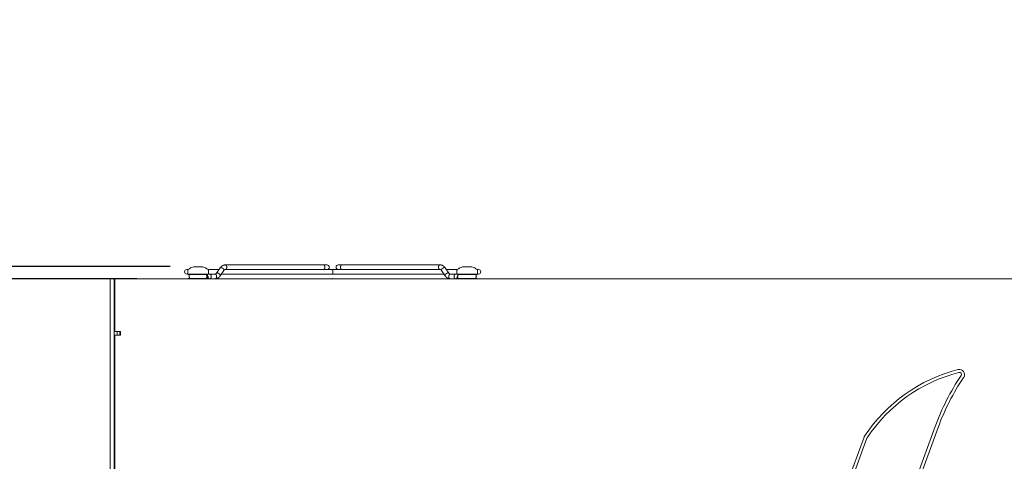
# Model space of a CAD drawing. Units: millimetres. Extents: x -35 to 5214, y -814 to 1867.
# Drawn here: x 414 to 798, y 553 to 726 of the extents above; entities that cross this region are included whole.
import ezdxf

# ---------------------------------------------------------------- set-up
doc = ezdxf.new("R2010")
doc.units = ezdxf.units.MM
doc.header["$LTSCALE"] = 50.8
doc.header["$PDMODE"] = 1
doc.header["$PDSIZE"] = -2
doc.layers.get('0').update_dxf_attribs({"lineweight": 0})
doc.layers.get('Defpoints').update_dxf_attribs({"lineweight": 0})
doc.layers.add('Visible Edges(A H Standard)', color=7, linetype='Continuous', lineweight=0)
doc.layers.add('寸法', color=7, linetype='Continuous', lineweight=0)
doc.styles.get("Standard").update_dxf_attribs({"font": 'txt', "bigfont": 'BIGFONT.SHX'})
doc.styles.add('游ゴシック Medium', font='txt', dxfattribs={"bigfont": '游ゴシック Medium'})
doc.dimstyles.new('HIBINO', dxfattribs={"dimtxt": 37.2989, "dimasz": 25.006226, "dimexe": 20, "dimexo": 20, "dimgap": 0.5, "dimtad": 1, "dimzin": 3, "dimdsep": 46, "dimtxsty": '游ゴシック Medium', "dimblk": 'VW_EMPTYARROW', "dimcen": 0, "dimadec": 0, "dimazin": 0, "dimtfac": 1, "dimtix": 1, "dimtmove": 0, "dimatfit": 0, "dimldrblk": 'VW_EMPTYARROW', "dimfxl": 1, "dimfrac": 2, "dimtolj": 1, "dimtzin": 3, "dimarcsym": 0})

# ---------------------------------------------------------------- blocks, each defined once
blk = doc.blocks.new('グループ-4')
at = {"layer": 'Visible Edges(A H Standard)', "color": 0, "lineweight": 0}
for p, q in [((-360.69, 62.68), (-361.19, 62.68)), ((-360.79, 62.46), (-360.79, 60.88)), ((-358.63, 63.72), (-354.95, 63.72)), ((-348.68, 62.68), (-352.89, 62.68)), ((-352.79, 62.46), (-352.79, 60.88)), ((-348.23, 63.33), (-349.66, 61.25)), ((-346.75, 62.31), (-348.18, 60.23)), ((-307.96, 64.48), (-346.22, 64.48)), ((-344.59, 62.68), (-346.22, 62.68)), ((-304.29, 62.68), (-344.59, 62.68)), ((-306.49, 64.48), (-307.96, 64.48)), ((-304.29, 61.78), (-304.29, 62.68)), ((-262.31, 62.68), (-304.29, 62.68)), ((-304.29, 62.68), (-304.29, 61.78)), ((-304.29, 61.78), (-304.29, 60.88)), ((-304.29, 60.88), (-304.29, 61.78)), ((-300.63, 64.49), (-302.09, 64.49)), ((-302.09, 62.69), (-300.63, 62.69)), ((-300.63, 64.49), (-262.36, 64.49)), ((-300.63, 62.69), (-262.36, 62.69)), ((-261.84, 62.32), (-260.4, 60.23)), ((-260.4, 60.23), (-261.84, 62.32)), ((-258.92, 61.25), (-260.35, 63.34)), ((-260.35, 63.34), (-258.92, 61.25)), ((-255.69, 62.68), (-259.9, 62.68)), ((-255.79, 62.46), (-255.79, 60.88)), ((-253.63, 63.72), (-249.95, 63.72)), ((-247.39, 62.68), (-247.89, 62.68)), ((-247.79, 62.46), (-247.79, 60.88)), ((-389.54, 59.08), (-391.04, 59.08)), ((-391.04, -239.92), (-391.04, 59.08)), ((-389.54, 59.08), (-389.54, 58.08)), ((-389.54, -239.92), (-389.54, 58.08)), ((-389.29, 59.08), (40.21, 59.08)), ((-389.29, 59.08), (-389.29, 57.06)), ((-361.19, 60.88), (-360.79, 60.88)), ((-360.79, 60.88), (-352.79, 60.88)), ((-360.63, 60.78), (-360.63, 60.88)), ((-352.95, 60.78), (-360.63, 60.78)), ((-352.95, 59.18), (-360.63, 59.18)), ((-360.63, 59.08), (-360.63, 59.18)), ((-352.95, 60.78), (-352.95, 60.88)), ((-352.95, 60.88), (-352.27, 60.88)), ((-352.95, 59.08), (-352.95, 59.18)), ((-352.79, 60.88), (-350.14, 60.88)), ((-350.19, 60.88), (-352.27, 60.88)), ((-347.73, 60.88), (-304.29, 60.88)), ((-304.24, 59.18), (-304.34, 59.18)), ((-304.34, 59.08), (-304.34, 59.18)), ((-304.29, 60.88), (-260.85, 60.88)), ((-304.24, 59.08), (-304.24, 59.18)), ((-258.39, 60.88), (-256.31, 60.88)), ((-256.31, 60.88), (-255.79, 60.88)), ((-255.79, 60.88), (-247.79, 60.88)), ((-255.63, 60.78), (-255.63, 60.88)), ((-247.95, 60.78), (-255.63, 60.78)), ((-247.95, 59.18), (-255.63, 59.18)), ((-255.63, 59.08), (-255.63, 59.18)), ((-247.95, 60.78), (-247.95, 60.88)), ((-247.95, 59.08), (-247.95, 59.18)), ((-247.79, 60.88), (-247.39, 60.88)), ((-389.29, 38.56), (-389.29, 57.06)), ((-389.29, 38.56), (-387.12, 38.56)), ((-388.34, 38.56), (-388.34, 37.06)), ((-387.34, 38.56), (-387.34, 37.06)), ((-387.12, 38.56), (-387.12, 37.06)), ((-389.29, -175.92), (-389.29, 37.06)), ((-387.27, 37.06), (-389.29, 37.06)), ((-387.12, 37.06), (-387.27, 37.06)), ((-69.21, 1.53), (-110.23, -110.75)), ((-68.08, 1.11), (-109.1, -111.16)), ((-131.95, -98.42), (-96.98, -2.7)), ((-130.82, -98.83), (-95.85, -3.12))]:
    blk.add_line(p, q, dxfattribs=at)
at = {"layer": 'Visible Edges(A H Standard)', "color": 0, "lineweight": 0, "flags": 128}
for points in [[(-346.22, 64.48), (-346.22, 64.48, 0.008892), (-346.3, 64.48, 0.009403), (-346.38, 64.48), (-346.38, 64.48, 0.009344), (-346.46, 64.47, 0.009304), (-346.54, 64.46, 0.009277), (-346.62, 64.44, 0.009287), (-346.7, 64.43), (-346.7, 64.43, 0.009195), (-346.78, 64.41), (-346.78, 64.41, 0.009065), (-346.86, 64.39), (-346.86, 64.39, 0.00895), (-346.93, 64.36), (-346.93, 64.36, 0.008847), (-347.01, 64.33), (-347.01, 64.33, 0.008752), (-347.08, 64.3), (-347.08, 64.3, 0.008683), (-347.16, 64.27), (-347.16, 64.27, 0.008536), (-347.23, 64.24), (-347.23, 64.24, 0.008388), (-347.3, 64.2, 0.008244), (-347.37, 64.16, 0.008108), (-347.44, 64.12, 0.007979), (-347.5, 64.07, 0.007863), (-347.57, 64.03), (-347.57, 64.02, 0.008657), (-347.64, 63.97), (-347.64, 63.97, 0.007547), (-347.7, 63.92, 0.007408), (-347.76, 63.87, 0.007271), (-347.82, 63.81), (-347.82, 63.81, 0.007135), (-347.88, 63.76, 0.006573), (-347.93, 63.7, 0.006878), (-347.98, 63.65), (-347.99, 63.65, 0.006756), (-348.04, 63.59, 0.00663), (-348.09, 63.52), (-348.09, 63.52, 0.006533), (-348.14, 63.46), (-348.15, 63.45, 0.012274), (-348.22, 63.35), (-348.23, 63.34), (-348.23, 63.33)], [(-346.22, 62.68, 0.010882), (-346.24, 62.68), (-346.24, 62.68, 0.012378), (-346.25, 62.68), (-346.26, 62.68, 0.012389), (-346.27, 62.68, 0.006169), (-346.28, 62.68), (-346.28, 62.68, 0.01183), (-346.3, 62.67), (-346.3, 62.67, 0.01097), (-346.32, 62.67), (-346.32, 62.67, 0.011787), (-346.33, 62.66, 0.005911), (-346.35, 62.66), (-346.35, 62.66, 0.011573), (-346.36, 62.65), (-346.37, 62.65, 0.005665), (-346.38, 62.65, 0.005592), (-346.39, 62.64), (-346.39, 62.64, 0.006942), (-346.4, 62.64), (-346.4, 62.64, 0.010952), (-346.42, 62.63, 0.005431), (-346.44, 62.62), (-346.44, 62.62, 0.010619), (-346.45, 62.61), (-346.46, 62.61, 0.005259), (-346.47, 62.6), (-346.47, 62.6, 0.010265), (-346.49, 62.58), (-346.5, 62.58, 0.007245), (-346.51, 62.57), (-346.51, 62.57, 0.004983), (-346.53, 62.56, 0.004909), (-346.54, 62.55), (-346.54, 62.55, 0.004876), (-346.55, 62.54), (-346.55, 62.53, 0.009508), (-346.57, 62.52), (-346.58, 62.51, 0.009289), (-346.6, 62.49), (-346.61, 62.49, 0.008534), (-346.63, 62.47), (-346.63, 62.46, 0.004478), (-346.64, 62.45, 0.004412), (-346.65, 62.43), (-346.66, 62.43, 0.004373), (-346.67, 62.42), (-346.67, 62.41, 0.008526), (-346.69, 62.39), (-346.7, 62.39, 0.008332), (-346.72, 62.35), (-346.72, 62.35, 0.007936), (-346.75, 62.31), (-346.75, 62.31), (-346.75, 62.31)], [(-262.36, 64.49), (-262.36, 64.49, -0.008892), (-262.28, 64.48, -0.009403), (-262.21, 64.48), (-262.2, 64.48, -0.009347), (-262.12, 64.47, -0.009309), (-262.04, 64.46, -0.009284), (-261.96, 64.45, -0.009296), (-261.88, 64.43), (-261.88, 64.43, -0.009195), (-261.81, 64.41), (-261.81, 64.41, -0.009065), (-261.73, 64.39), (-261.73, 64.39, -0.00895), (-261.65, 64.37), (-261.65, 64.37, -0.008847), (-261.58, 64.34), (-261.58, 64.34, -0.008752), (-261.5, 64.31), (-261.5, 64.31, -0.008683), (-261.43, 64.27), (-261.43, 64.27, -0.008536), (-261.36, 64.24), (-261.36, 64.24, -0.008388), (-261.29, 64.2, -0.008251), (-261.22, 64.16, -0.008114), (-261.15, 64.12, -0.007984), (-261.08, 64.08, -0.007863), (-261.02, 64.03), (-261.01, 64.03, -0.008661), (-260.95, 63.98), (-260.94, 63.97, -0.007547), (-260.88, 63.92, -0.007408), (-260.82, 63.87, -0.00727), (-260.76, 63.82), (-260.76, 63.82, -0.007135), (-260.71, 63.76, -0.00657), (-260.65, 63.71, -0.006878), (-260.6, 63.65), (-260.6, 63.65, -0.006751), (-260.55, 63.59, -0.00663), (-260.5, 63.53), (-260.5, 63.53, -0.006533), (-260.45, 63.46), (-260.44, 63.45, -0.012274), (-260.37, 63.35), (-260.36, 63.34), (-260.35, 63.34)], [(-262.36, 62.69, -0.010882), (-262.35, 62.69), (-262.35, 62.69, -0.012378), (-262.33, 62.68), (-262.33, 62.68, -0.012389), (-262.32, 62.68, -0.006169), (-262.3, 62.68), (-262.3, 62.68, -0.01183), (-262.29, 62.68), (-262.29, 62.68, -0.01097), (-262.27, 62.67), (-262.27, 62.67, -0.011787), (-262.25, 62.67, -0.005911), (-262.24, 62.66), (-262.24, 62.66, -0.011573), (-262.22, 62.66), (-262.22, 62.66, -0.005665), (-262.21, 62.65, -0.005592), (-262.2, 62.65), (-262.2, 62.65, -0.006943), (-262.19, 62.64), (-262.18, 62.64, -0.010951), (-262.16, 62.63, -0.005431), (-262.15, 62.62), (-262.15, 62.62, -0.010619), (-262.13, 62.61), (-262.13, 62.61, -0.005259), (-262.11, 62.6), (-262.11, 62.6, -0.010261), (-262.09, 62.59), (-262.09, 62.58, -0.006618), (-262.08, 62.57), (-262.07, 62.57, -0.004995), (-262.06, 62.56, -0.00496), (-262.05, 62.55), (-262.05, 62.55, -0.009614), (-262.03, 62.53), (-262.03, 62.53, -0.004741), (-262.01, 62.52), (-262.01, 62.52, -0.009315), (-261.99, 62.5), (-261.98, 62.49, -0.009109), (-261.96, 62.47), (-261.96, 62.47, -0.004474), (-261.94, 62.45, -0.004412), (-261.93, 62.44), (-261.93, 62.44, -0.004373), (-261.92, 62.42), (-261.91, 62.42, -0.008526), (-261.89, 62.39), (-261.89, 62.39, -0.008332), (-261.86, 62.35), (-261.86, 62.35, -0.007936), (-261.84, 62.32), (-261.84, 62.32), (-261.84, 62.32)], [(-360.34, 59.98), (-360.34, 59.98, -0.00949), (-360.34, 60.01, -0.009992), (-360.34, 60.05), (-360.34, 60.05, -0.009911), (-360.34, 60.08), (-360.34, 60.08, -0.009865), (-360.33, 60.12, -0.009866), (-360.32, 60.16), (-360.32, 60.16, -0.0099), (-360.32, 60.19, -0.00997), (-360.31, 60.23), (-360.31, 60.23, -0.011376), (-360.3, 60.26), (-360.3, 60.26, -0.005776), (-360.29, 60.29, -0.010136), (-360.28, 60.31), (-360.28, 60.32, -0.010029), (-360.26, 60.35), (-360.26, 60.35, -0.00996), (-360.25, 60.38, -0.00994), (-360.23, 60.41, -0.00996), (-360.21, 60.45), (-360.21, 60.45, -0.010012), (-360.19, 60.48), (-360.19, 60.48, -0.010112), (-360.17, 60.51, -0.008976), (-360.15, 60.53, -0.010171), (-360.13, 60.56), (-360.13, 60.56, -0.010048), (-360.1, 60.59), (-360.1, 60.59, -0.009973), (-360.08, 60.61), (-360.08, 60.61, -0.009937), (-360.05, 60.64, -0.009945), (-360.03, 60.66), (-360.03, 60.66, -0.009989), (-360, 60.69), (-360, 60.69, -0.010069), (-359.97, 60.71), (-359.97, 60.71, -0.009738), (-359.94, 60.73), (-359.94, 60.73, -0.007918), (-359.92, 60.74, -0.007841), (-359.89, 60.76), (-359.89, 60.76, -0.014774), (-359.85, 60.78), (-359.85, 60.78), (-359.85, 60.78)], [(-360.34, 59.98), (-360.34, 59.98, -0.009479), (-360.34, 60.01, -0.009981), (-360.34, 60.05), (-360.34, 60.05, -0.0099), (-360.34, 60.08), (-360.34, 60.08, -0.009854), (-360.33, 60.12, -0.009855), (-360.32, 60.16), (-360.32, 60.16, -0.009889), (-360.32, 60.19), (-360.32, 60.19, -0.009963), (-360.31, 60.23), (-360.31, 60.23, -0.01009), (-360.3, 60.26, -0.005763), (-360.29, 60.28), (-360.29, 60.28, -0.01014), (-360.28, 60.31), (-360.28, 60.31, -0.01003), (-360.26, 60.35), (-360.26, 60.35, -0.009959), (-360.25, 60.38, -0.009937), (-360.23, 60.41, -0.009954), (-360.21, 60.44), (-360.21, 60.44, -0.010006), (-360.19, 60.47), (-360.19, 60.47, -0.010097), (-360.17, 60.5, -0.010252), (-360.15, 60.53, -0.010156), (-360.13, 60.56), (-360.13, 60.56, -0.010038), (-360.1, 60.59), (-360.1, 60.59, -0.009967), (-360.08, 60.61), (-360.08, 60.61, -0.009934), (-360.05, 60.64, -0.009947), (-360.03, 60.66), (-360.03, 60.66, -0.009993), (-360, 60.68), (-360, 60.69, -0.010083), (-359.97, 60.71), (-359.97, 60.71, -0.008308), (-359.95, 60.72), (-359.95, 60.72, -0.009384), (-359.92, 60.74, -0.007866), (-359.89, 60.76), (-359.89, 60.76, -0.014833), (-359.85, 60.78), (-359.85, 60.78), (-359.85, 60.78)], [(-359.86, 59.18, -0.009288), (-359.89, 59.2), (-359.89, 59.2, -0.010256), (-359.92, 59.22), (-359.92, 59.22, -0.010307), (-359.95, 59.24), (-359.95, 59.24, -0.01043), (-359.98, 59.26), (-359.98, 59.26, -0.010222), (-360.01, 59.28), (-360.01, 59.28, -0.008606), (-360.04, 59.3, -0.008549), (-360.06, 59.32, -0.008523), (-360.08, 59.34, -0.008522), (-360.1, 59.37, -0.008548), (-360.12, 59.39), (-360.12, 59.39, -0.008587), (-360.14, 59.41), (-360.14, 59.41, -0.008678), (-360.16, 59.44, -0.008704), (-360.18, 59.46, -0.00862), (-360.2, 59.49), (-360.2, 59.49, -0.008561), (-360.21, 59.52), (-360.21, 59.52, -0.008526), (-360.23, 59.54, -0.008521), (-360.24, 59.57, -0.00854), (-360.26, 59.6), (-360.26, 59.6, -0.008581), (-360.27, 59.63), (-360.27, 59.63, -0.008645), (-360.28, 59.65, -0.005986), (-360.29, 59.68), (-360.29, 59.68, -0.01097), (-360.3, 59.71), (-360.3, 59.71, -0.010819), (-360.31, 59.75), (-360.31, 59.75, -0.010725), (-360.32, 59.79), (-360.32, 59.79, -0.010679), (-360.33, 59.82, -0.010691), (-360.33, 59.86), (-360.33, 59.86, -0.010744), (-360.34, 59.9), (-360.34, 59.9, -0.010851), (-360.34, 59.94), (-360.34, 59.94, -0.010321), (-360.34, 59.98), (-360.34, 59.98)], [(-359.86, 59.18, -0.00929), (-359.89, 59.2), (-359.89, 59.2, -0.01026), (-359.92, 59.22), (-359.92, 59.22, -0.010313), (-359.95, 59.24), (-359.96, 59.24, -0.010434), (-359.98, 59.26), (-359.98, 59.26, -0.008053), (-360.01, 59.28, -0.008614), (-360.03, 59.3), (-360.03, 59.3, -0.008556), (-360.05, 59.32), (-360.05, 59.32, -0.008522), (-360.08, 59.34, -0.008517), (-360.1, 59.36, -0.008538), (-360.12, 59.38, -0.008575), (-360.14, 59.41), (-360.14, 59.41, -0.010291), (-360.16, 59.44), (-360.16, 59.44, -0.008721), (-360.18, 59.46, -0.008631), (-360.2, 59.49), (-360.2, 59.49, -0.008567), (-360.21, 59.51), (-360.21, 59.51, -0.008527), (-360.23, 59.54, -0.008518), (-360.24, 59.57, -0.008532), (-360.26, 59.6), (-360.26, 59.6, -0.008569), (-360.27, 59.62), (-360.27, 59.63, -0.008626), (-360.28, 59.65, -0.006525), (-360.29, 59.68), (-360.29, 59.68, -0.010977), (-360.3, 59.71), (-360.3, 59.71, -0.010824), (-360.31, 59.75), (-360.31, 59.75, -0.010729), (-360.32, 59.79), (-360.32, 59.79, -0.010683), (-360.33, 59.82, -0.010694), (-360.33, 59.86), (-360.33, 59.86, -0.010747), (-360.34, 59.9), (-360.34, 59.9, -0.010855), (-360.34, 59.94), (-360.34, 59.94, -0.010324), (-360.34, 59.98), (-360.34, 59.98)], [(-353.54, 60.78, -0.009724), (-353.5, 60.76), (-353.5, 60.76, -0.010777), (-353.47, 60.75), (-353.47, 60.74, -0.010872), (-353.44, 60.72), (-353.44, 60.72, -0.010359), (-353.41, 60.7), (-353.41, 60.7, -0.008181), (-353.39, 60.69, -0.005526), (-353.37, 60.67), (-353.37, 60.67, -0.010927), (-353.34, 60.65), (-353.34, 60.65, -0.01082), (-353.31, 60.62), (-353.31, 60.62, -0.010764), (-353.28, 60.59, -0.010768), (-353.26, 60.56), (-353.26, 60.56, -0.010814), (-353.23, 60.53), (-353.23, 60.53, -0.01092), (-353.21, 60.5), (-353.21, 60.5, -0.008293), (-353.19, 60.48, -0.006993), (-353.18, 60.46), (-353.18, 60.45, -0.011047), (-353.16, 60.43), (-353.16, 60.42, -0.010896), (-353.14, 60.39), (-353.14, 60.39, -0.010802), (-353.12, 60.35), (-353.12, 60.35, -0.010758), (-353.11, 60.32, -0.010771), (-353.09, 60.28), (-353.09, 60.28, -0.010828), (-353.08, 60.24), (-353.08, 60.24, -0.009561), (-353.07, 60.21), (-353.07, 60.21, -0.010964), (-353.06, 60.17), (-353.06, 60.17, -0.008471), (-353.06, 60.14, -0.006735), (-353.05, 60.12), (-353.05, 60.11, -0.013399), (-353.05, 60.08), (-353.05, 60.07, -0.013399), (-353.04, 60.02), (-353.04, 60.02, -0.012232), (-353.04, 59.98), (-353.04, 59.98)], [(-353.04, 59.98, -0.008787), (-353.04, 59.95), (-353.04, 59.95, -0.009913), (-353.04, 59.91), (-353.04, 59.91, -0.009829), (-353.05, 59.88), (-353.05, 59.88, -0.009781), (-353.05, 59.84, -0.009778), (-353.06, 59.8), (-353.06, 59.8, -0.009808), (-353.07, 59.77), (-353.07, 59.77, -0.009877), (-353.07, 59.74, -0.010002), (-353.09, 59.7), (-353.09, 59.7, -0.010763), (-353.1, 59.67), (-353.1, 59.67, -0.010017), (-353.11, 59.63, -0.009925), (-353.13, 59.6), (-353.13, 59.6, -0.009871), (-353.14, 59.57, -0.009862), (-353.16, 59.54, -0.009894), (-353.18, 59.5), (-353.18, 59.5, -0.009952), (-353.2, 59.47), (-353.2, 59.47, -0.010073), (-353.22, 59.45, -0.008903), (-353.24, 59.42, -0.010053), (-353.26, 59.39), (-353.26, 59.39, -0.009947), (-353.28, 59.37), (-353.28, 59.37, -0.009878), (-353.31, 59.34, -0.009858), (-353.33, 59.32, -0.009877), (-353.36, 59.29), (-353.36, 59.29, -0.009927), (-353.39, 59.27), (-353.39, 59.27, -0.010021), (-353.42, 59.25, -0.009344), (-353.44, 59.23), (-353.45, 59.23, -0.013524), (-353.48, 59.2), (-353.48, 59.2, -0.011883), (-353.52, 59.18), (-353.52, 59.18)], [(-353.04, 59.98, -0.007555), (-353.04, 59.95), (-353.04, 59.95, -0.009943), (-353.04, 59.92), (-353.04, 59.91, -0.009854), (-353.05, 59.88), (-353.05, 59.88, -0.009802), (-353.05, 59.84, -0.009795), (-353.06, 59.81, -0.009826), (-353.07, 59.77, -0.009875), (-353.07, 59.74), (-353.07, 59.74, -0.013176), (-353.09, 59.7), (-353.09, 59.69, -0.010114), (-353.1, 59.66, -0.009986), (-353.11, 59.63), (-353.11, 59.63, -0.009905), (-353.13, 59.59), (-353.13, 59.59, -0.00986), (-353.14, 59.56, -0.009862), (-353.16, 59.53), (-353.16, 59.53, -0.009897), (-353.18, 59.5), (-353.18, 59.5, -0.009971), (-353.2, 59.47), (-353.2, 59.47, -0.010105), (-353.22, 59.44, -0.00763), (-353.24, 59.42, -0.010044), (-353.26, 59.39), (-353.26, 59.39, -0.009942), (-353.28, 59.37), (-353.28, 59.37, -0.009877), (-353.31, 59.34, -0.00986), (-353.33, 59.31, -0.009883), (-353.36, 59.29), (-353.36, 59.29, -0.009937), (-353.39, 59.27), (-353.39, 59.27, -0.010037), (-353.42, 59.25, -0.009342), (-353.44, 59.23), (-353.45, 59.23, -0.013434), (-353.48, 59.2), (-353.48, 59.2, -0.011808), (-353.52, 59.18), (-353.52, 59.18)], [(-349.66, 61.25), (-349.67, 61.24, -0.00796), (-349.69, 61.21), (-349.69, 61.21, -0.004135), (-349.71, 61.19), (-349.71, 61.19, -0.008437), (-349.73, 61.16), (-349.73, 61.16, -0.004301), (-349.74, 61.14, -0.004311), (-349.76, 61.13), (-349.76, 61.12, -0.008902), (-349.78, 61.1), (-349.79, 61.09, -0.008579), (-349.81, 61.07), (-349.81, 61.07, -0.004601), (-349.83, 61.06), (-349.83, 61.06, -0.00941), (-349.85, 61.04), (-349.85, 61.04, -0.004757), (-349.86, 61.02), (-349.86, 61.02, -0.009769), (-349.88, 61), (-349.88, 61, -0.004978), (-349.9, 60.99), (-349.9, 60.99, -0.009829), (-349.92, 60.98), (-349.92, 60.97, -0.00516), (-349.94, 60.97, -0.005166), (-349.95, 60.96), (-349.95, 60.96, -0.010571), (-349.97, 60.95), (-349.97, 60.94, -0.010828), (-349.99, 60.93), (-350, 60.93, -0.008284), (-350.01, 60.92), (-350.01, 60.92, -0.006898), (-350.02, 60.92, -0.005549), (-350.04, 60.91), (-350.04, 60.91, -0.011451), (-350.05, 60.9), (-350.06, 60.9, -0.011715), (-350.08, 60.9), (-350.08, 60.9, -0.011832), (-350.1, 60.89), (-350.1, 60.89, -0.01097), (-350.11, 60.89, -0.005825), (-350.12, 60.88), (-350.12, 60.88, -0.012133), (-350.14, 60.88), (-350.14, 60.88, -0.012425), (-350.16, 60.88), (-350.16, 60.88, -0.012375), (-350.17, 60.88), (-350.18, 60.88, -0.01086), (-350.19, 60.88), (-350.19, 60.88)], [(-348.18, 60.23), (-348.19, 60.21, -0.012168), (-348.26, 60.12), (-348.27, 60.1, -0.006455), (-348.32, 60.04), (-348.32, 60.04, -0.006558), (-348.37, 59.98, -0.006677), (-348.42, 59.92), (-348.43, 59.92, -0.007661), (-348.48, 59.85), (-348.48, 59.85, -0.00695), (-348.54, 59.79, -0.007078), (-348.6, 59.74, -0.007209), (-348.65, 59.69, -0.007342), (-348.71, 59.64), (-348.72, 59.63, -0.008427), (-348.78, 59.58), (-348.78, 59.58, -0.007158), (-348.84, 59.53, -0.007778), (-348.91, 59.49), (-348.91, 59.49, -0.007894), (-348.97, 59.44, -0.008022), (-349.04, 59.4, -0.008154), (-349.11, 59.36, -0.008289), (-349.18, 59.33), (-349.18, 59.33, -0.008442), (-349.25, 59.29, -0.008042), (-349.32, 59.26), (-349.32, 59.26, -0.010831), (-349.41, 59.23), (-349.41, 59.22, -0.008765), (-349.49, 59.2, -0.008868), (-349.56, 59.17), (-349.56, 59.17, -0.00898), (-349.64, 59.15, -0.008892), (-349.72, 59.13), (-349.72, 59.13, -0.013634), (-349.82, 59.11), (-349.83, 59.11, -0.013713), (-349.95, 59.09), (-349.95, 59.09, -0.013416), (-350.06, 59.08), (-350.07, 59.08)], [(-260.4, 60.23), (-260.39, 60.21, 0.012297), (-260.32, 60.12), (-260.31, 60.1, 0.006525), (-260.26, 60.04, 0.006616), (-260.21, 59.98), (-260.2, 59.97, 0.011045), (-260.13, 59.89), (-260.13, 59.88, 0.006529), (-260.07, 59.83, 0.007087), (-260.02, 59.77), (-260.02, 59.77, 0.007219), (-259.96, 59.72, 0.007356), (-259.9, 59.66, 0.007496), (-259.84, 59.61, 0.007636), (-259.77, 59.56, 0.007791), (-259.71, 59.51, 0.007923), (-259.64, 59.47, 0.008048), (-259.58, 59.43, 0.008182), (-259.51, 59.39, 0.008304), (-259.44, 59.35), (-259.43, 59.34, 0.012759), (-259.34, 59.3), (-259.33, 59.29, 0.008683), (-259.26, 59.26, 0.008755), (-259.18, 59.23), (-259.18, 59.23, 0.008846), (-259.11, 59.2), (-259.11, 59.2, 0.008951), (-259.03, 59.18), (-259.03, 59.18, 0.009062), (-258.95, 59.16), (-258.95, 59.16, 0.009202), (-258.87, 59.14), (-258.87, 59.14, 0.009287), (-258.79, 59.12, 0.009287), (-258.71, 59.11, 0.009308), (-258.63, 59.1, 0.009348), (-258.55, 59.09), (-258.55, 59.09, 0.009403), (-258.47, 59.08), (-258.47, 59.08, 0.008884), (-258.4, 59.08), (-258.39, 59.08)], [(-258.92, 61.25), (-258.92, 61.24, 0.00796), (-258.9, 61.22), (-258.9, 61.22, 0.004136), (-258.88, 61.19, 0.008429), (-258.86, 61.17), (-258.85, 61.16, 0.006462), (-258.84, 61.14), (-258.83, 61.14, 0.00549), (-258.82, 61.12, 0.004453), (-258.8, 61.1), (-258.8, 61.1, 0.007974), (-258.78, 61.08, 0.004582), (-258.77, 61.06), (-258.76, 61.06, 0.009371), (-258.74, 61.05), (-258.74, 61.04, 0.004735), (-258.73, 61.03), (-258.73, 61.03, 0.009719), (-258.71, 61.01), (-258.7, 61.01, 0.004971), (-258.69, 61, 0.00658), (-258.67, 60.99), (-258.67, 60.98, 0.010243), (-258.65, 60.97), (-258.65, 60.97, 0.005189), (-258.63, 60.96, 0.010571), (-258.62, 60.95), (-258.61, 60.95, 0.010828), (-258.59, 60.94), (-258.59, 60.93, 0.008284), (-258.57, 60.93), (-258.57, 60.93, 0.006898), (-258.56, 60.92, 0.005549), (-258.55, 60.91), (-258.55, 60.91, 0.011451), (-258.53, 60.91), (-258.53, 60.91, 0.011715), (-258.51, 60.9), (-258.51, 60.9, 0.011833), (-258.49, 60.89), (-258.49, 60.89, 0.010608), (-258.47, 60.89, 0.005814), (-258.46, 60.89), (-258.46, 60.89, 0.012118), (-258.45, 60.89), (-258.45, 60.89, 0.012426), (-258.43, 60.88), (-258.43, 60.88, 0.012377), (-258.41, 60.88), (-258.41, 60.88, 0.011245), (-258.39, 60.88), (-258.39, 60.88)], [(-255.54, 59.98, -0.00761), (-255.54, 60.01), (-255.54, 60.01, -0.010014), (-255.54, 60.04), (-255.54, 60.05, -0.009923), (-255.54, 60.08), (-255.54, 60.08, -0.00987), (-255.53, 60.12, -0.009862), (-255.53, 60.15, -0.009895), (-255.52, 60.19), (-255.52, 60.19, -0.009955), (-255.51, 60.22), (-255.51, 60.22, -0.010077), (-255.5, 60.26, -0.00895), (-255.49, 60.29), (-255.49, 60.29, -0.010137), (-255.48, 60.32), (-255.48, 60.32, -0.010029), (-255.46, 60.35), (-255.46, 60.35, -0.00996), (-255.45, 60.39, -0.00994), (-255.43, 60.42, -0.00996), (-255.41, 60.45), (-255.41, 60.45, -0.010013), (-255.39, 60.48), (-255.39, 60.48, -0.010109), (-255.37, 60.51, -0.010258), (-255.35, 60.54, -0.010153), (-255.33, 60.57), (-255.33, 60.57, -0.010037), (-255.3, 60.59), (-255.3, 60.59, -0.009962), (-255.28, 60.62, -0.009935), (-255.25, 60.64, -0.009949), (-255.22, 60.67), (-255.22, 60.67, -0.009997), (-255.19, 60.69), (-255.19, 60.69, -0.010084), (-255.17, 60.71), (-255.16, 60.71, -0.009316), (-255.14, 60.73), (-255.14, 60.73, -0.007359), (-255.12, 60.75, -0.007292), (-255.09, 60.76), (-255.09, 60.76, -0.012852), (-255.06, 60.78), (-255.05, 60.78), (-255.05, 60.78)], [(-255.06, 59.18, -0.009841), (-255.09, 59.2), (-255.09, 59.2, -0.01086), (-255.12, 59.22), (-255.12, 59.22, -0.010914), (-255.15, 59.24), (-255.16, 59.24, -0.011042), (-255.18, 59.26), (-255.19, 59.26, -0.00787), (-255.21, 59.28, -0.00869), (-255.23, 59.3), (-255.23, 59.3, -0.008629), (-255.26, 59.32), (-255.26, 59.32, -0.008592), (-255.28, 59.34, -0.008586), (-255.3, 59.37, -0.008598), (-255.32, 59.39), (-255.32, 59.39, -0.01299), (-255.35, 59.42), (-255.35, 59.43, -0.010425), (-255.37, 59.45), (-255.37, 59.45, -0.008729), (-255.39, 59.48, -0.008652), (-255.41, 59.51), (-255.41, 59.51, -0.008603), (-255.42, 59.53, -0.008585), (-255.44, 59.56, -0.008594), (-255.45, 59.59), (-255.45, 59.59, -0.008623), (-255.47, 59.62), (-255.47, 59.62, -0.008681), (-255.48, 59.64, -0.007141), (-255.49, 59.67), (-255.49, 59.67, -0.013082), (-255.5, 59.71), (-255.5, 59.71, -0.010906), (-255.51, 59.75, -0.010811), (-255.52, 59.79), (-255.52, 59.79, -0.010762), (-255.53, 59.83, -0.010772), (-255.54, 59.87), (-255.54, 59.87, -0.010825), (-255.54, 59.9), (-255.54, 59.91, -0.010933), (-255.54, 59.94), (-255.54, 59.94, -0.010399), (-255.54, 59.98), (-255.54, 59.98)], [(-255.05, 59.18, -0.009243), (-255.08, 59.2), (-255.08, 59.2, -0.010249), (-255.12, 59.22), (-255.12, 59.22, -0.010344), (-255.15, 59.24, -0.010516), (-255.18, 59.26), (-255.18, 59.26, -0.011542), (-255.21, 59.28), (-255.21, 59.28, -0.01093), (-255.24, 59.31, -0.010823), (-255.27, 59.34), (-255.27, 59.34, -0.010765), (-255.3, 59.36, -0.010766), (-255.32, 59.39), (-255.32, 59.39, -0.010811), (-255.35, 59.42), (-255.35, 59.43, -0.010918), (-255.37, 59.45), (-255.37, 59.45, -0.005511), (-255.38, 59.47, -0.006965), (-255.39, 59.49), (-255.4, 59.49, -0.009032), (-255.41, 59.52, -0.005504), (-255.42, 59.54), (-255.42, 59.54, -0.010897), (-255.44, 59.56), (-255.44, 59.57, -0.010801), (-255.46, 59.6), (-255.46, 59.6, -0.010758), (-255.47, 59.64, -0.010773), (-255.49, 59.68), (-255.49, 59.68, -0.010831), (-255.5, 59.71), (-255.5, 59.72, -0.010941), (-255.51, 59.75), (-255.51, 59.75, -0.010294), (-255.52, 59.79), (-255.52, 59.79, -0.008455), (-255.53, 59.82, -0.006727), (-255.53, 59.84), (-255.53, 59.85, -0.013396), (-255.54, 59.88), (-255.54, 59.89, -0.013413), (-255.54, 59.94), (-255.54, 59.94, -0.012259), (-255.54, 59.98), (-255.54, 59.98)], [(-248.73, 60.78, -0.009245), (-248.7, 60.77), (-248.7, 60.77, -0.01025), (-248.67, 60.75), (-248.66, 60.74, -0.010352), (-248.64, 60.73, -0.00655), (-248.61, 60.71), (-248.61, 60.71, -0.014132), (-248.58, 60.69), (-248.58, 60.68, -0.010956), (-248.55, 60.66, -0.010839), (-248.52, 60.63), (-248.52, 60.63, -0.01077), (-248.49, 60.6, -0.010761), (-248.46, 60.57), (-248.46, 60.57, -0.010795), (-248.44, 60.54), (-248.44, 60.54, -0.010891), (-248.42, 60.52), (-248.42, 60.52, -0.007558), (-248.4, 60.49, -0.011162), (-248.38, 60.46), (-248.38, 60.46, -0.011039), (-248.36, 60.42), (-248.36, 60.42, -0.01089), (-248.34, 60.39), (-248.34, 60.39, -0.010799), (-248.32, 60.35), (-248.32, 60.35, -0.010759), (-248.31, 60.32, -0.010776), (-248.29, 60.28), (-248.29, 60.28, -0.010834), (-248.28, 60.24), (-248.28, 60.24, -0.01095), (-248.27, 60.21), (-248.27, 60.21, -0.008903), (-248.26, 60.18), (-248.26, 60.17, -0.00847), (-248.26, 60.15, -0.006737), (-248.25, 60.12), (-248.25, 60.12, -0.013402), (-248.25, 60.08), (-248.25, 60.07, -0.013402), (-248.24, 60.03), (-248.24, 60.03, -0.012236), (-248.24, 59.98), (-248.24, 59.98)], [(-248.24, 59.98, -0.007613), (-248.24, 59.95), (-248.24, 59.95, -0.010019), (-248.24, 59.92), (-248.24, 59.92, -0.009929), (-248.25, 59.88), (-248.25, 59.88, -0.009876), (-248.25, 59.85, -0.00987), (-248.26, 59.81, -0.009904), (-248.27, 59.78), (-248.27, 59.77, -0.009974), (-248.27, 59.75), (-248.27, 59.75, -0.005015), (-248.28, 59.72, -0.010175), (-248.29, 59.69), (-248.29, 59.69, -0.010155), (-248.3, 59.66), (-248.3, 59.66, -0.010036), (-248.32, 59.62), (-248.32, 59.62, -0.009964), (-248.33, 59.59), (-248.33, 59.59, -0.009931), (-248.35, 59.56, -0.009944), (-248.37, 59.53), (-248.37, 59.53, -0.00999), (-248.38, 59.5), (-248.39, 59.49, -0.010081), (-248.4, 59.47), (-248.41, 59.46, -0.007657), (-248.42, 59.44, -0.006408), (-248.44, 59.42), (-248.44, 59.42, -0.010125), (-248.46, 59.4), (-248.46, 59.4, -0.01002), (-248.48, 59.37), (-248.48, 59.37, -0.009952), (-248.51, 59.34, -0.009934), (-248.53, 59.32, -0.009956), (-248.56, 59.3), (-248.56, 59.3, -0.01001), (-248.59, 59.27), (-248.59, 59.27, -0.01011), (-248.62, 59.25), (-248.62, 59.25, -0.009333), (-248.64, 59.23), (-248.64, 59.23, -0.007354), (-248.67, 59.22, -0.007292), (-248.69, 59.2), (-248.69, 59.2, -0.012863), (-248.72, 59.18), (-248.73, 59.18), (-248.73, 59.18)]]:
    blk.add_lwpolyline(points, format="xyb", dxfattribs=at)
at = {"layer": 'Visible Edges(A H Standard)', "color": 0, "lineweight": 0}
for centre, radius, start, end in [((-361.19, 61.78), 0.9, 90, 180), ((-361.19, 61.78), 0.9, 180, 270), ((-360.49, 62.46), 0.3, 126.6392, 180), ((-356.79, 57.48), 6.5, 106.4439, 126.6392), ((-356.79, 57.48), 6.5, 53.3608, 73.5561), ((-353.09, 62.46), 0.3, 0, 53.3608), ((-306.49, 63.58), 0.9, 0, 90), ((-306.49, 63.58), 0.9, 270, 0), ((-302.09, 63.59), 0.9, 90, 180), ((-302.09, 63.59), 0.9, 180, 270), ((-255.49, 62.46), 0.3, 126.6392, 180), ((-251.79, 57.48), 6.5, 106.4439, 126.6392), ((-251.79, 57.48), 6.5, 53.3608, 73.5561), ((-248.09, 62.46), 0.3, 0, 53.3608), ((-247.39, 61.78), 0.9, 0, 90), ((-247.39, 61.78), 0.9, 270, 0), ((-44.84, -36.62), 62.25, 104.3491, 146.5281), ((-59.77, 21.75), 2, 325.9917, 104.3491), ((-44.84, -36.62), 61.05, 104.3491, 146.5281), ((16.74, -29.88), 91.5, 145.9917, 159.9291), ((16.74, -29.88), 90.3, 145.9917, 159.9291), ((-59.77, 21.75), 0.8, 325.9917, 104.3491), ((-95.1, -3.39), 2, 146.5281, 159.9291), ((-95.1, -3.39), 0.8, 146.5281, 159.9291)]:
    blk.add_arc(centre, radius, start, end, dxfattribs=at)
for points in [[(-347.49, 63.33), (-347.54, 63.36), (-347.67, 63.4), (-347.79, 63.44), (-347.92, 63.45), (-348, 63.45), (-348.07, 63.44), (-348.16, 63.41), (-348.21, 63.36), (-348.23, 63.33)], [(-347.95, 63.45), (-347.98, 63.45), (-348.06, 63.44), (-348.12, 63.42), (-348.18, 63.39), (-348.22, 63.35), (-348.23, 63.33)], [(-307.32, 63.58), (-307.32, 63.67), (-307.35, 63.86), (-307.41, 64.06), (-307.5, 64.22), (-307.58, 64.31), (-307.65, 64.37), (-307.75, 64.44), (-307.89, 64.48), (-307.96, 64.48)], [(-307.96, 62.68), (-307.87, 62.68), (-307.76, 62.73), (-307.64, 62.79), (-307.51, 62.92), (-307.41, 63.1), (-307.35, 63.3), (-307.32, 63.49), (-307.32, 63.58)], [(-300.63, 64.49), (-300.71, 64.49), (-300.83, 64.44), (-300.94, 64.38), (-301.07, 64.24), (-301.17, 64.07), (-301.24, 63.87), (-301.27, 63.67), (-301.27, 63.59)], [(-300.63, 64.49), (-300.71, 64.49), (-300.83, 64.44), (-300.94, 64.38), (-301.07, 64.24), (-301.17, 64.07), (-301.24, 63.87), (-301.27, 63.67), (-301.27, 63.59)], [(-301.27, 63.59), (-301.27, 63.5), (-301.24, 63.3), (-301.17, 63.1), (-301.08, 62.95), (-301, 62.86), (-300.94, 62.8), (-300.83, 62.73), (-300.69, 62.69), (-300.63, 62.69)], [(-301.27, 63.59), (-301.27, 63.5), (-301.24, 63.3), (-301.17, 63.1), (-301.08, 62.95), (-301, 62.86), (-300.94, 62.8), (-300.83, 62.73), (-300.69, 62.69), (-300.63, 62.69)], [(-262.36, 64.49), (-262.45, 64.49), (-262.56, 64.44), (-262.68, 64.38), (-262.81, 64.24), (-262.91, 64.07), (-262.97, 63.87), (-263, 63.67), (-263, 63.59)], [(-263, 63.59), (-263, 63.5), (-262.97, 63.3), (-262.91, 63.1), (-262.82, 62.95), (-262.74, 62.86), (-262.67, 62.8), (-262.57, 62.73), (-262.43, 62.69), (-262.36, 62.69)], [(-260.35, 63.34), (-260.37, 63.36), (-260.42, 63.4), (-260.47, 63.43), (-260.53, 63.45), (-260.6, 63.45), (-260.64, 63.45)], [(-353.36, 59.98), (-353.36, 60.11), (-353.41, 60.31), (-353.47, 60.44), (-353.54, 60.55), (-353.64, 60.66), (-353.74, 60.75), (-353.81, 60.78)], [(-353.79, 59.18), (-353.73, 59.22), (-353.63, 59.31), (-353.54, 59.41), (-353.47, 59.53), (-353.41, 59.66), (-353.36, 59.85), (-353.36, 59.98)], [(-352.91, 59.98), (-352.91, 59.89), (-352.88, 59.71), (-352.83, 59.52), (-352.74, 59.37), (-352.65, 59.24), (-352.52, 59.14), (-352.39, 59.09), (-352.33, 59.08)], [(-352.22, 59.08), (-352.17, 59.09), (-352.06, 59.12), (-351.93, 59.21), (-351.81, 59.35), (-351.72, 59.52), (-351.66, 59.71), (-351.64, 59.89), (-351.64, 59.98)], [(-350.13, 59.08), (-350.09, 59.09), (-349.98, 59.12), (-349.85, 59.21), (-349.73, 59.35), (-349.64, 59.52), (-349.58, 59.71), (-349.55, 59.89), (-349.55, 59.98)], [(-349.38, 61.36), (-349.41, 61.36), (-349.49, 61.35), (-349.56, 61.33), (-349.61, 61.3), (-349.65, 61.27), (-349.66, 61.25)], [(-348.92, 61.25), (-348.98, 61.27), (-349.1, 61.32), (-349.23, 61.35), (-349.35, 61.37), (-349.43, 61.36), (-349.51, 61.35), (-349.59, 61.32), (-349.65, 61.27), (-349.66, 61.25)], [(-258.92, 61.25), (-258.94, 61.27), (-258.98, 61.31), (-259.04, 61.34), (-259.1, 61.36), (-259.17, 61.37), (-259.21, 61.37)], [(-258.39, 60.88), (-258.48, 60.88), (-258.59, 60.84), (-258.71, 60.77), (-258.84, 60.64), (-258.94, 60.46), (-259, 60.26), (-259.03, 60.07), (-259.03, 59.98)], [(-259.03, 59.98), (-259.03, 59.89), (-259, 59.7), (-258.94, 59.5), (-258.85, 59.34), (-258.77, 59.25), (-258.7, 59.19), (-258.6, 59.12), (-258.46, 59.08), (-258.39, 59.08)]]:
    blk.add_open_spline(points, degree=2, dxfattribs=at)
for points, knots in [([(-346.75, 62.31), (-346.73, 62.34), (-346.7, 62.42), (-346.71, 62.55), (-346.76, 62.69), (-346.85, 62.83), (-346.96, 62.96), (-347.02, 63.02), (-347.14, 63.13), (-347.37, 63.27), (-347.55, 63.36), (-347.73, 63.42), (-347.88, 63.45), (-347.95, 63.45)], [0, 0, 0, 1, 2, 3, 4, 5, 6, 6, 7, 8, 9, 10, 11, 11, 11]), ([(-346.75, 62.31), (-346.73, 62.35), (-346.71, 62.42), (-346.71, 62.51), (-346.73, 62.6), (-346.79, 62.74), (-346.85, 62.82), (-346.89, 62.88), (-347.04, 63.04), (-347.26, 63.21), (-347.44, 63.31), (-347.49, 63.33)], [0, 0, 0, 1, 2, 3, 4, 5, 5, 6, 7, 8, 9, 9, 9]), ([(-346.22, 62.68), (-346.12, 62.68), (-345.99, 62.74), (-345.85, 62.83), (-345.72, 63.02), (-345.62, 63.25), (-345.59, 63.48), (-345.59, 63.58), (-345.59, 63.69), (-345.62, 63.92), (-345.69, 64.09), (-345.77, 64.22), (-345.86, 64.33), (-345.98, 64.42), (-346.15, 64.48), (-346.22, 64.48)], [0, 0, 0, 1, 2, 3, 4, 5, 6, 6, 7, 8, 9, 10, 11, 12, 13, 13, 13]), ([(-345.59, 63.58), (-345.59, 63.68), (-345.62, 63.89), (-345.67, 64.04), (-345.73, 64.15), (-345.77, 64.22), (-345.83, 64.31), (-345.96, 64.4), (-346.04, 64.45), (-346.15, 64.48), (-346.22, 64.48)], [0, 0, 0, 1, 2, 3, 4, 4, 5, 6, 7, 8, 8, 8]), ([(-346.22, 62.68), (-346.16, 62.68), (-346.06, 62.71), (-345.95, 62.76), (-345.82, 62.88), (-345.77, 62.95), (-345.7, 63.05), (-345.62, 63.28), (-345.59, 63.48), (-345.59, 63.58)], [0, 0, 0, 1, 2, 3, 4, 4, 5, 6, 7, 7, 7]), ([(-307.32, 63.58), (-307.32, 63.68), (-307.35, 63.89), (-307.41, 64.04), (-307.46, 64.15), (-307.51, 64.22), (-307.57, 64.31), (-307.69, 64.4), (-307.78, 64.45), (-307.88, 64.48), (-307.96, 64.48)], [0, 0, 0, 1, 2, 3, 4, 4, 5, 6, 7, 8, 8, 8]), ([(-307.96, 62.68), (-307.89, 62.68), (-307.79, 62.71), (-307.68, 62.76), (-307.55, 62.88), (-307.51, 62.95), (-307.43, 63.05), (-307.35, 63.28), (-307.32, 63.48), (-307.32, 63.58)], [0, 0, 0, 1, 2, 3, 4, 4, 5, 6, 7, 7, 7]), ([(-262.36, 64.49), (-262.46, 64.48), (-262.6, 64.42), (-262.73, 64.33), (-262.87, 64.15), (-262.96, 63.92), (-263, 63.69), (-263, 63.59), (-263, 63.48), (-262.96, 63.25), (-262.89, 63.08), (-262.82, 62.95), (-262.72, 62.84), (-262.61, 62.74), (-262.44, 62.69), (-262.36, 62.69)], [0, 0, 0, 1, 2, 3, 4, 5, 6, 6, 7, 8, 9, 10, 11, 12, 13, 13, 13]), ([(-260.35, 63.34), (-260.39, 63.38), (-260.47, 63.43), (-260.55, 63.45), (-260.64, 63.46), (-260.81, 63.44), (-261.04, 63.37), (-261.26, 63.26), (-261.35, 63.19), (-261.44, 63.13), (-261.62, 62.97), (-261.77, 62.78), (-261.84, 62.63), (-261.87, 62.54), (-261.88, 62.46), (-261.87, 62.37), (-261.84, 62.32)], [0, 0, 0, 1, 2, 3, 4, 5, 6, 7, 7, 8, 9, 10, 11, 12, 13, 14, 14, 14]), ([(-260.64, 63.45), (-260.71, 63.45), (-260.86, 63.43), (-261.04, 63.37), (-261.22, 63.28), (-261.44, 63.13), (-261.56, 63.02), (-261.62, 62.96), (-261.73, 62.83), (-261.82, 62.69), (-261.87, 62.56), (-261.88, 62.45), (-261.86, 62.35), (-261.84, 62.32)], [0, 0, 0, 1, 2, 3, 4, 5, 5, 6, 7, 8, 9, 10, 11, 11, 11]), ([(-351.64, 59.98), (-351.64, 60.08), (-351.67, 60.28), (-351.72, 60.43), (-351.78, 60.55), (-351.82, 60.61), (-351.88, 60.7), (-352.01, 60.8), (-352.09, 60.84), (-352.2, 60.88), (-352.27, 60.88)], [0, 0, 0, 1, 2, 3, 4, 4, 5, 6, 7, 8, 8, 8]), ([(-351.64, 59.98), (-351.64, 60.08), (-351.67, 60.28), (-351.72, 60.43), (-351.78, 60.55), (-351.82, 60.61), (-351.88, 60.7), (-352.01, 60.8), (-352.09, 60.84), (-352.2, 60.88), (-352.27, 60.88)], [0, 0, 0, 1, 2, 3, 4, 4, 5, 6, 7, 8, 8, 8]), ([(-349.55, 59.98), (-349.55, 60.08), (-349.59, 60.28), (-349.64, 60.43), (-349.7, 60.55), (-349.74, 60.61), (-349.8, 60.7), (-349.93, 60.8), (-350.01, 60.84), (-350.12, 60.88), (-350.19, 60.88)], [0, 0, 0, 1, 2, 3, 4, 4, 5, 6, 7, 8, 8, 8]), ([(-350.13, 59.08), (-350.08, 59.09), (-349.94, 59.14), (-349.79, 59.27), (-349.66, 59.46), (-349.58, 59.69), (-349.55, 59.92), (-349.56, 60.02), (-349.56, 60.12), (-349.6, 60.34), (-349.67, 60.51), (-349.75, 60.63), (-349.84, 60.73), (-349.96, 60.82), (-350.12, 60.88), (-350.19, 60.88)], [0, 0, 0, 1, 2, 3, 4, 5, 6, 6, 7, 8, 9, 10, 11, 12, 13, 13, 13]), ([(-348.18, 60.23), (-348.16, 60.25), (-348.14, 60.34), (-348.15, 60.46), (-348.2, 60.6), (-348.29, 60.74), (-348.4, 60.87), (-348.46, 60.93), (-348.58, 61.04), (-348.8, 61.19), (-348.98, 61.28), (-349.16, 61.34), (-349.31, 61.36), (-349.38, 61.36)], [0, 0, 0, 1, 2, 3, 4, 5, 6, 6, 7, 8, 9, 10, 11, 11, 11]), ([(-348.18, 60.23), (-348.16, 60.26), (-348.14, 60.34), (-348.14, 60.42), (-348.16, 60.51), (-348.22, 60.65), (-348.29, 60.74), (-348.33, 60.79), (-348.47, 60.95), (-348.69, 61.12), (-348.87, 61.22), (-348.92, 61.25)], [0, 0, 0, 1, 2, 3, 4, 5, 5, 6, 7, 8, 9, 9, 9]), ([(-259.21, 61.37), (-259.27, 61.37), (-259.42, 61.34), (-259.6, 61.28), (-259.79, 61.19), (-260.01, 61.04), (-260.13, 60.93), (-260.19, 60.88), (-260.3, 60.75), (-260.39, 60.6), (-260.43, 60.48), (-260.45, 60.37), (-260.43, 60.27), (-260.4, 60.23)], [0, 0, 0, 1, 2, 3, 4, 5, 5, 6, 7, 8, 9, 10, 11, 11, 11]), ([(-258.92, 61.25), (-258.95, 61.3), (-259.04, 61.34), (-259.12, 61.36), (-259.21, 61.37), (-259.38, 61.35), (-259.61, 61.28), (-259.82, 61.17), (-259.91, 61.11), (-260, 61.04), (-260.18, 60.89), (-260.34, 60.7), (-260.41, 60.55), (-260.44, 60.46), (-260.45, 60.37), (-260.44, 60.28), (-260.4, 60.23)], [0, 0, 0, 1, 2, 3, 4, 5, 6, 7, 7, 8, 9, 10, 11, 12, 13, 14, 14, 14]), ([(-258.39, 60.88), (-258.49, 60.88), (-258.63, 60.82), (-258.76, 60.73), (-258.9, 60.54), (-258.99, 60.32), (-259.03, 60.09), (-259.03, 59.98), (-259.03, 59.88), (-258.99, 59.65), (-258.92, 59.48), (-258.85, 59.34), (-258.75, 59.24), (-258.64, 59.14), (-258.47, 59.08), (-258.39, 59.08)], [0, 0, 0, 1, 2, 3, 4, 5, 6, 6, 7, 8, 9, 10, 11, 12, 13, 13, 13]), ([(-256.31, 60.88), (-256.38, 60.88), (-256.47, 60.85), (-256.59, 60.8), (-256.71, 60.69), (-256.76, 60.62), (-256.84, 60.51), (-256.92, 60.29), (-256.95, 60.08), (-256.95, 59.98)], [0, 0, 0, 1, 2, 3, 4, 4, 5, 6, 7, 7, 7]), ([(-256.31, 60.88), (-256.38, 60.88), (-256.47, 60.85), (-256.59, 60.8), (-256.71, 60.69), (-256.76, 60.62), (-256.84, 60.51), (-256.92, 60.29), (-256.95, 60.08), (-256.95, 59.98)], [0, 0, 0, 1, 2, 3, 4, 4, 5, 6, 7, 7, 7]), ([(-256.95, 59.98), (-256.95, 59.88), (-256.91, 59.66), (-256.85, 59.5), (-256.77, 59.34), (-256.66, 59.22), (-256.54, 59.13), (-256.39, 59.08), (-256.31, 59.08), (-256.24, 59.08), (-256.13, 59.12), (-256.05, 59.16), (-255.92, 59.26), (-255.8, 59.44), (-255.71, 59.66), (-255.68, 59.88), (-255.68, 59.98)], [0, 0, 0, 1, 2, 3, 4, 5, 6, 7, 7, 8, 9, 10, 11, 12, 13, 14, 14, 14])]:
    blk.add_open_spline(points, degree=2, knots=knots, dxfattribs=at)
blk = doc.blocks.new('*D6')
at = {"color": 0, "linetype": 'Continuous', "lineweight": -2}
for points in [[(358.3, 599.58), (365, 624.59), (371.7, 599.58)], [(371.7, 349.4), (365, 324.39), (358.3, 349.4)]]:
    blk.add_lwpolyline(points, dxfattribs=at)
at = {"layer": 'Defpoints', "color": 0, "lineweight": 0}
for p in [(365, 624.59), (448.96, 624.59), (424.66, 324.39)]:
    blk.add_point(p, dxfattribs=at)
at = {"layer": '寸法', "color": 0, "linetype": 'Continuous', "lineweight": -2}
for p, q in [((428.96, 624.59), (345, 624.59)), ((365, 624.59), (365, 324.39)), ((404.66, 324.39), (345, 324.39))]:
    blk.add_line(p, q, dxfattribs=at)
at = {"color": 0, "linetype": 'Continuous', "lineweight": -2}
blk.add_wipeout([(360, 413.26), (360, 535.72), (280.98, 535.72), (280.98, 413.26)], dxfattribs=at).dxf.layer = '寸法'
at = {"layer": '寸法', "color": 0, "insert": (292.57, 413.26), "char_height": 37.2989, "attachment_point": 1, "rotation": 90, "line_spacing_factor": 1.276278}
blk.add_mtext('{\\f游ゴシック Medium|b0|i0|c128|p0;\\l300.2}', dxfattribs=at)
blk = doc.blocks.new('VW_EMPTYARROW')
at = {"color": 0, "linetype": 'ByBlock', "lineweight": -2}
blk.add_line((0, 0), (-1, 0), dxfattribs=at)
at = {"color": 0, "linetype": 'Continuous', "lineweight": -2}
blk.add_lwpolyline([(-0.992, 0.266), (0, 0), (-0.992, -0.266)], dxfattribs=at)
blk = doc.blocks.new('*D8')
at = {"color": 0, "linetype": 'Continuous', "lineweight": -2}
for points in [[(371.7, 649.6), (365, 624.59), (358.3, 649.6)], [(358.3, 604.42), (365, 629.43), (371.7, 604.42)]]:
    blk.add_lwpolyline(points, dxfattribs=at)
at = {"layer": 'Defpoints', "color": 0, "lineweight": 0}
for p in [(365, 629.43), (492.3, 629.43), (479.37, 624.59)]:
    blk.add_point(p, dxfattribs=at)
at = {"layer": '寸法', "color": 0, "linetype": 'Continuous', "lineweight": -2}
for p, q in [((365, 629.43), (365, 722.62)), ((472.3, 629.43), (345, 629.43)), ((365, 629.43), (365, 624.59)), ((459.37, 624.59), (345, 624.59))]:
    blk.add_line(p, q, dxfattribs=at)
at = {"color": 0, "linetype": 'Continuous', "lineweight": -2}
blk.add_wipeout([(360, 655), (360, 722.62), (280.98, 722.62), (280.98, 655)], dxfattribs=at).dxf.layer = '寸法'
at = {"layer": '寸法', "color": 0, "insert": (292.57, 655), "char_height": 37.2989, "attachment_point": 1, "rotation": 90, "line_spacing_factor": 1.276278}
blk.add_mtext('{\\f游ゴシック Medium|b0|i0|c128|p0;\\l4.8}', dxfattribs=at)

msp = doc.modelspace()

# ---------------------------------------------------------------- block references
at = {"color": 0}
msp.add_blockref('グループ-4', (840, 565.51), dxfattribs=at)

# ---------------------------------------------------------------- next in the draw order: dimensions: what is measured, and where the dimension line sits
at = {"layer": '寸法', "color": 0, "linetype": 'Continuous', "lineweight": 0}
dim = msp.add_linear_dim(base=(365, 624.59), p1=(424.66, 324.39), p2=(448.96, 624.59), angle=270, dimstyle='HIBINO', override={"dimgap": 5, "dimdec": 1, "dimpost": '<>', "dimtxsty": '游ゴシック Medium', "dimtmove": 2}, dxfattribs=at)
dim.commit()
dim.dimension.update_dxf_attribs({"geometry": '*D6', "text_midpoint": (365, 474.49)})

# ---------------------------------------------------------------- next in the draw order: dimensions: what is measured, and where the dimension line sits
dim = msp.add_linear_dim(base=(365, 629.43), p1=(479.37, 624.59), p2=(492.3, 629.43), angle=270, dimstyle='HIBINO', override={"dimgap": 5, "dimdec": 1, "dimpost": '<>', "dimtxsty": '游ゴシック Medium', "dimtix": 0, "dimtmove": 2}, dxfattribs=at)
dim.commit()
dim.dimension.update_dxf_attribs({"geometry": '*D8', "text_midpoint": (360, 655), "dimtype": 128})

doc.saveas('drawing.dxf')
